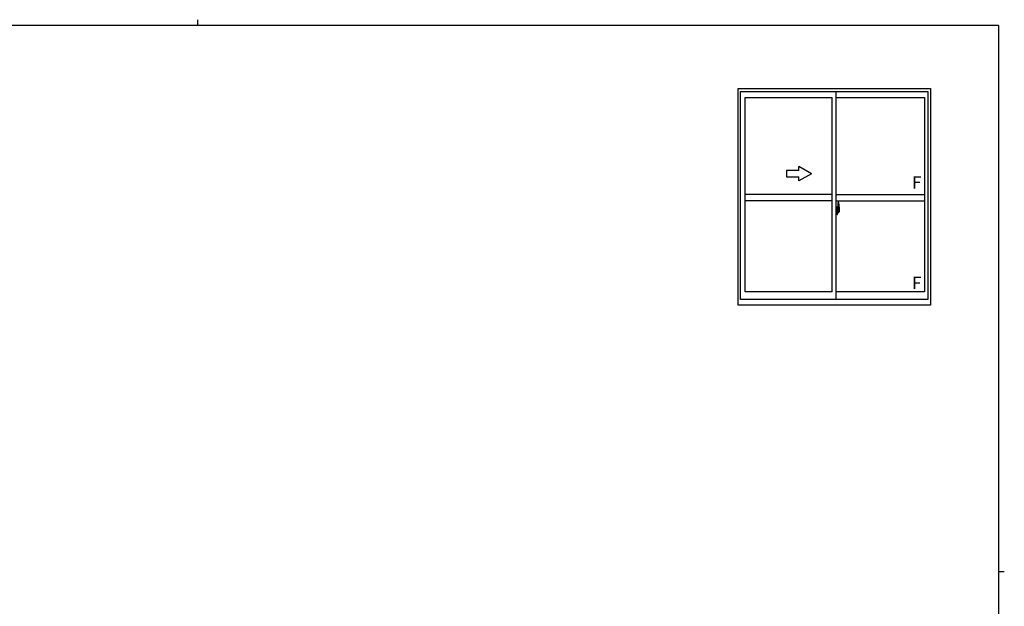
# Model space of a CAD drawing. Extents: x 0 to 793, y 0 to 564.
# Drawn here: x 302 to 776, y 282 to 564 of the extents above; entities that cross this region are included whole.
import ezdxf

# ---------------------------------------------------------------- set-up
doc = ezdxf.new("R2010")
doc.units = 0
doc.linetypes.add('YCENTER_1', pattern=[13, 10, -1, 1, -1])
doc.layers.add('YKK_A1', color=4, linetype='CONTINUOUS', lineweight=30)
doc.layers.add('YKK_ZWAK', color=7, linetype='CONTINUOUS')
doc.styles.get("Standard").update_dxf_attribs({"font": 'ROMANS.SHX', "bigfont": 'EXTFONT.SHX'})

# ---------------------------------------------------------------- blocks, each defined once
blk = doc.blocks.new('A201')
at = {"layer": 'YKK_ZWAK', "color": 254, "linetype": 'Continuous'}
for p, q in [((571, 410), (21, 410)), ((571, 410), (571, 35)), ((571, 222.5), (573, 222.5))]:
    blk.add_line(p, q, dxfattribs=at)
at = {"layer": 'YKK_ZWAK', "color": 8, "linetype": 'Continuous'}
blk.add_line((296.01, 412), (296.01, 410), dxfattribs=at)

msp = doc.modelspace()

# ---------------------------------------------------------------- linework, layer by layer
at = {"layer": 'YKK_A1'}
for p, q in [((647.59, 426.89), (647.59, 531.14)), ((647.59, 531.14), (740.09, 531.14)), ((740.09, 531.14), (740.09, 426.89)), ((648.84, 429.64), (648.84, 529.64)), ((648.84, 529.64), (738.84, 529.64)), ((651.09, 433.34), (651.09, 526.79)), ((651.09, 526.79), (692.84, 526.79)), ((692.84, 433.34), (692.84, 526.79)), ((694.84, 429.64), (694.84, 529.64)), ((694.84, 526.79), (737.29, 526.79)), ((737.29, 526.79), (737.29, 433.34)), ((738.84, 529.64), (738.84, 429.64)), ((682.84, 490.14), (676.84, 493.6)), ((676.84, 491.64), (676.84, 493.6)), ((676.84, 491.64), (670.84, 491.64)), ((670.84, 491.64), (670.84, 488.64)), ((670.84, 488.64), (676.84, 488.64)), ((682.84, 490.14), (676.84, 486.68)), ((676.84, 486.68), (676.84, 488.64)), ((692.84, 480.14), (651.09, 480.14)), ((694.84, 480.14), (737.29, 480.14)), ((692.84, 477.14), (651.09, 477.14)), ((694.84, 477.14), (737.29, 477.14)), ((695.26, 474.05), (694.84, 474.07)), ((694.84, 474.07), (694.84, 470.57)), ((695.26, 474.05), (695.26, 473.07)), ((695.26, 474.02), (695.26, 473.07)), ((695.29, 474.02), (695.26, 474.02)), ((695.29, 474.05), (695.29, 473.09)), ((695.29, 474.05), (695.36, 474.05)), ((695.41, 474), (695.41, 473.09)), ((695.54, 476.29), (695.54, 473.03)), ((696, 476.3), (695.56, 476.31)), ((696.24, 474.05), (696.24, 471.83)), ((694.84, 472.45), (694.85, 472.45)), ((694.84, 472.13), (694.85, 472.13)), ((695.26, 470.58), (694.84, 470.57)), ((694.85, 472.68), (694.85, 471.61)), ((694.85, 472.68), (694.85, 472.67)), ((694.87, 472.69), (695.33, 472.67)), ((695.33, 471.61), (694.87, 471.59)), ((694.89, 471.72), (694.89, 471.66)), ((694.91, 471.74), (695.26, 471.74)), ((695.26, 471.63), (694.91, 471.63)), ((694.97, 472.81), (694.97, 472.74)), ((695, 472.83), (695.16, 472.83)), ((695.16, 472.71), (695, 472.71)), ((695.18, 472.81), (695.18, 472.74)), ((695.26, 473.07), (695.39, 473.06)), ((695.26, 473.07), (695.39, 473.07)), ((695.26, 471.57), (695.26, 470.58)), ((695.26, 471.57), (695.39, 471.57)), ((695.26, 470.61), (695.26, 471.57)), ((695.26, 471.57), (695.39, 471.57)), ((695.29, 470.61), (695.26, 470.61)), ((695.29, 473.09), (695.41, 473.09)), ((695.29, 471.72), (695.29, 471.66)), ((695.29, 470.59), (695.29, 471.54)), ((695.29, 471.54), (695.41, 471.54)), ((695.29, 470.59), (695.36, 470.59)), ((695.35, 472.65), (695.35, 471.63)), ((695.36, 472.65), (695.36, 471.98)), ((695.36, 472.65), (695.36, 472.65)), ((695.36, 472.65), (695.37, 472.65)), ((695.37, 471.98), (695.36, 471.98)), ((695.37, 472.65), (695.38, 472.66)), ((695.38, 471.98), (695.37, 471.98)), ((695.38, 472.66), (695.39, 472.67)), ((695.39, 471.97), (695.38, 471.98)), ((695.39, 473.07), (695.39, 473.09)), ((695.39, 472.67), (695.41, 472.7)), ((695.4, 471.96), (695.39, 471.97)), ((695.39, 471.57), (695.39, 471.54)), ((695.4, 471.95), (695.4, 471.96)), ((695.41, 471.92), (695.4, 471.95)), ((695.41, 472.72), (695.41, 473.04)), ((695.51, 472.89), (695.41, 472.89)), ((695.41, 472.7), (695.41, 472.72)), ((695.41, 471.91), (695.41, 471.92)), ((695.41, 471.6), (695.41, 471.91)), ((695.41, 471.74), (695.51, 471.74)), ((695.41, 470.64), (695.41, 471.54)), ((695.61, 472.51), (695.44, 472.51)), ((695.44, 472.51), (695.44, 472.31)), ((695.61, 472.31), (695.44, 472.31)), ((695.44, 472.31), (695.44, 472.29)), ((695.44, 472.29), (695.61, 472.29)), ((695.54, 473.07), (695.54, 472.51)), ((695.54, 473.03), (695.55, 473.03)), ((695.54, 472.51), (695.54, 472.86)), ((695.54, 472.57), (695.54, 472.81)), ((695.54, 472.61), (695.61, 472.61)), ((695.54, 471.77), (695.54, 472.29)), ((695.54, 472.29), (695.54, 471.49)), ((695.55, 473.03), (695.55, 472.73)), ((695.55, 472.73), (695.73, 472.73)), ((695.61, 473.07), (695.61, 472.73)), ((695.61, 472.91), (695.61, 472.96)), ((695.61, 472.73), (695.61, 472.51)), ((695.61, 472.73), (695.61, 472.51)), ((695.61, 472.29), (695.61, 471.49)), ((695.61, 472.29), (695.61, 472.29)), ((695.71, 472.29), (695.61, 472.29)), ((695.61, 472.21), (695.61, 472.29)), ((695.71, 472.21), (695.61, 472.21)), ((695.61, 472.17), (695.61, 472.21)), ((695.71, 472.17), (695.61, 472.17)), ((695.61, 471.97), (695.61, 472.17)), ((695.61, 472.14), (695.61, 471.87)), ((695.71, 471.97), (695.61, 471.97)), ((695.61, 471.92), (695.61, 471.97)), ((695.71, 471.92), (695.61, 471.92)), ((695.61, 471.92), (695.61, 471.78)), ((695.71, 471.92), (695.61, 471.92)), ((695.61, 471.92), (695.61, 471.92)), ((695.61, 471.87), (695.62, 471.87)), ((695.61, 471.78), (695.61, 471.77)), ((695.61, 471.77), (695.61, 471.72)), ((695.61, 471.71), (695.62, 471.7)), ((695.62, 471.7), (695.62, 471.69)), ((695.62, 471.69), (695.63, 471.69)), ((695.63, 471.69), (695.65, 471.68)), ((695.65, 473.18), (696.04, 473.18)), ((696.01, 473.11), (695.65, 473.11)), ((695.65, 471.68), (695.67, 471.68)), ((695.81, 471.45), (695.65, 471.45)), ((695.65, 471.38), (695.84, 471.38)), ((695.95, 471.68), (695.66, 471.68)), ((695.67, 471.68), (695.68, 471.68)), ((695.68, 471.68), (695.69, 471.69)), ((695.69, 471.69), (695.71, 471.7)), ((695.71, 472.29), (695.71, 472.49)), ((695.71, 472.4), (695.73, 472.4)), ((695.71, 472.29), (695.71, 472.29)), ((695.71, 472.21), (695.71, 472.29)), ((695.71, 472.17), (695.71, 472.21)), ((695.71, 471.97), (695.71, 472.17)), ((695.71, 471.92), (695.71, 471.97)), ((695.95, 471.92), (695.71, 471.92)), ((695.71, 471.92), (695.71, 471.92)), ((695.95, 471.83), (695.71, 471.83)), ((695.71, 471.7), (695.71, 471.7)), ((695.73, 472.73), (695.73, 471.92)), ((695.73, 471.95), (695.77, 471.95)), ((695.77, 471.95), (695.77, 471.92)), ((695.77, 471.94), (695.98, 471.94)), ((695.84, 471.43), (695.84, 471.38)), ((695.84, 471.38), (695.86, 471.41)), ((695.86, 471.41), (695.87, 471.42)), ((695.95, 471.83), (695.95, 471.92)), ((695.95, 471.87), (695.98, 471.87)), ((695.95, 471.7), (695.95, 471.83)), ((695.95, 471.68), (695.95, 471.7)), ((695.98, 471.94), (695.98, 471.77)), ((696.19, 471.78), (695.98, 471.77)), ((696.01, 472.13), (696.01, 473.11)), ((696.04, 472.12), (696.04, 473.18)), ((696.04, 472.12), (696.04, 472.12)), ((696.04, 472.07), (696.04, 472.12)), ((696.04, 472.08), (696.04, 472.12)), ((692.84, 433.34), (651.09, 433.34)), ((737.29, 433.34), (694.84, 433.34)), ((740.09, 426.89), (647.59, 426.89)), ((738.84, 429.64), (648.84, 429.64))]:
    msp.add_line(p, q, dxfattribs=at)
at = {"layer": 'YKK_A1', "linetype": 'YCENTER_1'}
msp.add_line((696.41, 472.14), (694.67, 472.14), dxfattribs=at)
at = {"layer": 'YKK_A1'}
for centre, radius, start, end in [((695.36, 474), 0.05, 0, 90), ((695.56, 476.29), 0.025, 88, 180), ((695.99, 476.25), 0.05, 9.7935, 88), ((682.99, 474), 13.25, 0.1786, 9.7935), ((694.91, 471.72), 0.025, 90, 180), ((694.91, 471.66), 0.025, 180, 270), ((695, 472.81), 0.025, 90, 180), ((695, 472.74), 0.025, 180, 270), ((695.16, 472.81), 0.025, 0, 90), ((695.16, 472.74), 0.025, 270, 0), ((695.26, 471.72), 0.025, 0, 90), ((695.26, 471.66), 0.025, 270, 0), ((695.33, 472.65), 0.0254, 22.0975, 91.0079), ((695.33, 471.63), 0.0256, 269.3327, 337.5618), ((695.36, 470.64), 0.05, 270, 0), ((695.39, 473.04), 0.025, 0, 88), ((695.39, 471.6), 0.025, 272, 0), ((695.51, 472.86), 0.025, 0, 89), ((695.51, 471.77), 0.025, 271, 0), ((695.65, 473.07), 0.113, 90, 180), ((695.65, 471.49), 0.113, 180, 270), ((695.65, 473.07), 0.0375, 90, 180), ((695.71, 471.92), 0.095, 183.2594, 273.0877), ((695.65, 471.49), 0.0375, 180, 270), ((695.13, 472), 0.88, 321.1738, 347.947), ((695.81, 471.43), 0.025, 0, 90), ((695.09, 471.98), 0.933, 323.3671, 346.8425), ((694.73, 472.06), 1.31, 330.7688, 347.1486), ((694.54, 472.09), 1.47, 350.6691, 1.5793), ((695.13, 472), 0.88, 347.947, 350.0179), ((694.73, 472.06), 1.31, 347.1486, 0.4638), ((695.09, 471.98), 0.933, 346.8425, 351.3709), ((696.01, 473.14), 0.025, 270, 0), ((694.56, 472.12), 1.48, 349.1868, 0.0811), ((696.19, 471.83), 0.05, 272, 0)]:
    msp.add_arc(centre, radius, start, end, dxfattribs=at)
at = {"layer": 'YKK_A1', "extrusion": (0, 0, -1)}
for centre, major_axis, ratio, start_param, end_param in [((694.87, 472.67), (-0.0106, 0.011), 0.965668, -0.785388, 0.820294), ((694.87, 471.61), (0.0106, 0.011), 0.965668, 2.321299, 3.92698), ((695.33, 472.65), (0.0236, 0.0086), 0.995692, -0.002865, 0.348119), ((695.33, 471.63), (-0.0236, 0.0086), 0.995692, 2.793473, 3.144458), ((695.61, 472.49), (0.1, 0), 0.251336, -1.570796, 0), ((695.61, 472.29), (0.1, 0), 0.251336, -1.570796, 0), ((695.71, 471.72), (-0.1, 0), 0.637322, -0.25268, 0)]:
    msp.add_ellipse(centre, major_axis=major_axis, ratio=ratio, start_param=start_param, end_param=end_param, dxfattribs=at)

# ---------------------------------------------------------------- block references
at = {"layer": 'YKK_ZWAK', "xscale": 1.4, "yscale": 1.4, "zscale": 1.4}
msp.add_blockref('A201', (-26.6, -12.6), dxfattribs=at)

# ---------------------------------------------------------------- texts
at = {"layer": 'YKK_A1'}
for p in [(731.23, 482.91), (731.23, 434.64)]:
    msp.add_text('F', height=6, dxfattribs=at).set_placement(p)

doc.saveas('drawing.dxf')
